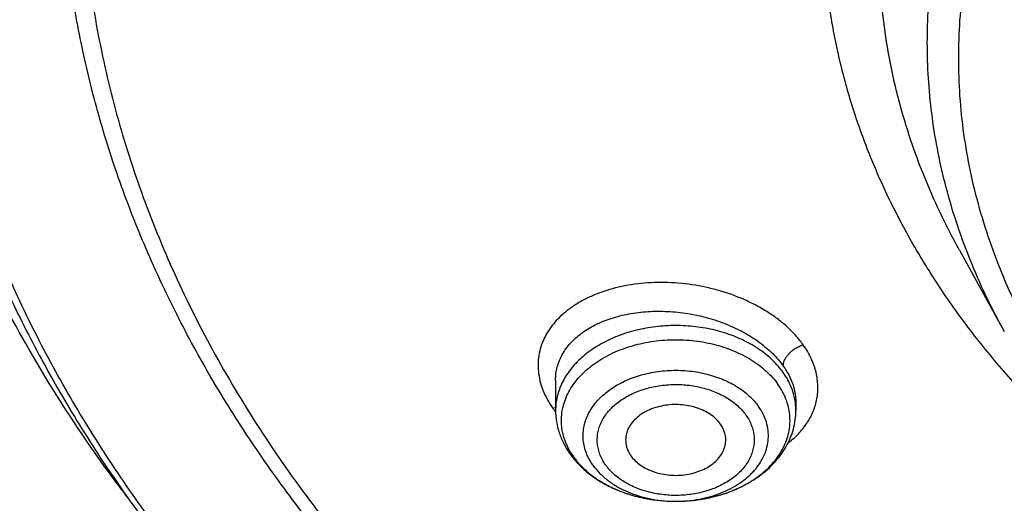
# Model space of a CAD drawing. Units: inches. Extents: x 7.1 to 14.8, y 0.2 to 18.3.
# Drawn here: x 9.7 to 10.3, y 12.8 to 13.1 of the extents above; entities that cross this region are included whole.
import ezdxf

# ---------------------------------------------------------------- set-up
doc = ezdxf.new("R2010")
doc.units = ezdxf.units.IN
doc.header["$LTSCALE"] = 1.21
doc.header["$MEASUREMENT"] = 0
doc.layers.get('0').update_dxf_attribs({"linetype": 'CONTINUOUS'})

msp = doc.modelspace()

# ---------------------------------------------------------------- linework, layer by layer
at = {"color": 7, "linetype": 'CONTINUOUS'}
for p, q in [((10.29469, 12.94831), (10.32112, 12.90049)), ((10.05645, 12.87177), (10.05645, 12.85382)), ((10.19818, 12.85847), (10.19818, 12.85382))]:
    msp.add_line(p, q, dxfattribs=at)
at = {"color": 9, "linetype": 'CONTINUOUS'}
msp.add_line((10.05478, 12.85525), (10.05647, 12.85555), dxfattribs=at)
for centre, radius, start, end in [((10.16238, 12.85379), 0.03581, 6.9133, 7.39526), ((10.16265, 12.85382), 0.03553, 0.00276, 6.92188), ((10.09762, 12.88481), 0.05205, 214.61283, 216.93998), ((10.09994, 12.88654), 0.05494, 216.91948, 217.55342), ((10.10238, 12.85161), 0.0433, 211.70471, 215.19429), ((10.12173, 12.87572), 0.07458, 244.88394, 245.37241), ((10.12308, 12.87874), 0.07789, 245.39326, 250.89385), ((10.12481, 12.8835), 0.08296, 250.84043, 253.33299), ((10.12991, 12.88325), 0.08269, 287.54733, 289.50896), ((10.12575, 12.88659), 0.08618, 253.32717, 256.59121), ((10.12652, 12.88977), 0.08946, 256.5817, 260.01438), ((10.12696, 12.89212), 0.09184, 260.00065, 262.11621), ((10.12722, 12.89404), 0.09378, 262.11818, 266.69124), ((10.1273, 12.89514), 0.09488, 266.67862, 267.51652), ((10.12732, 12.89547), 0.09521, 267.51718, 272.85365), ((10.12732, 12.87745), 0.07719, 269.36982, 270.1167), ((10.12734, 12.89499), 0.09473, 272.85573, 274.52602), ((10.12742, 12.89402), 0.09376, 274.52382, 278.25977), ((10.12771, 12.89195), 0.09168, 278.26952, 280.79079), ((10.12812, 12.88975), 0.08944, 280.79308, 283.78358), ((10.1289, 12.88653), 0.08612, 283.78983, 287.52764)]:
    msp.add_arc(centre, radius, start, end, dxfattribs=at)
at = {"color": 7, "linetype": 'CONTINUOUS'}
for centre, radius, start, end in [((10.10673, 12.85795), 0.05129, 215.19251, 218.21227), ((10.49479, 13.32629), 0.86696, 216.4962, 217.23132)]:
    msp.add_arc(centre, radius, start, end, dxfattribs=at)
for points, knots in [([(10.84007, 12.02989), (10.78185, 12.03216), (10.69475, 12.03863), (10.57958, 12.05337), (10.46615, 12.07203), (10.35455, 12.09665), (10.24547, 12.12721), (10.16569, 12.15286), (10.08779, 12.18128), (10.01199, 12.2124), (9.93845, 12.24613), (9.86736, 12.2824), (9.7989, 12.32111), (9.73323, 12.36218), (9.67052, 12.4055), (9.59174, 12.46559), (9.51865, 12.53022), (9.45217, 12.59911), (9.40638, 12.652), (9.36435, 12.70645), (9.32619, 12.7623), (9.29198, 12.81944), (9.26182, 12.8777), (9.23578, 12.93697), (9.21392, 12.99708), (9.19631, 13.05789), (9.18298, 13.11925), (9.17397, 13.181), (9.16931, 13.243), (9.16901, 13.30509), (9.17306, 13.36711), (9.18145, 13.42891), (9.19418, 13.49033), (9.21119, 13.55123), (9.23245, 13.61144), (9.25791, 13.67083), (9.2875, 13.72925), (9.32114, 13.78655), (9.35876, 13.8426), (9.40025, 13.89725), (9.44551, 13.95037), (9.49445, 14.00183), (9.565, 14.06864), (9.6419, 14.13101), (9.72424, 14.18868), (9.78951, 14.23007), (9.85759, 14.26912), (9.92831, 14.30574), (10.00152, 14.33983), (10.07702, 14.37131), (10.15463, 14.40012), (10.26116, 14.43501), (10.37062, 14.46403), (10.48231, 14.48718), (10.5962, 14.50651), (10.71158, 14.51976), (10.8278, 14.52692), (10.94455, 14.53001), (11.03223, 14.52772), (11.09052, 14.52415)], [0, 0, 0, 0, 0.036177, 0.054176, 0.072085, 0.107544, 0.125061, 0.142409, 0.159572, 0.176533, 0.193278, 0.209794, 0.226071, 0.242099, 0.257871, 0.273383, 0.303607, 0.318332, 0.332802, 0.347026, 0.361016, 0.374784, 0.388349, 0.40173, 0.414951, 0.428036, 0.441012, 0.453909, 0.466756, 0.479586, 0.492429, 0.505317, 0.51828, 0.531348, 0.544548, 0.557905, 0.571443, 0.585182, 0.599139, 0.61333, 0.627765, 0.642454, 0.657403, 0.688079, 0.703815, 0.719808, 0.73605, 0.752533, 0.769247, 0.786178, 0.803314, 0.820637, 0.855772, 0.873553, 0.891447, 0.927489, 0.945598, 0.963736, 1, 1, 1, 1]), ([(10.24594, 14.42485), (10.1898, 14.40757), (10.1071, 14.3784), (10.00046, 14.33277), (9.92366, 14.2958), (9.84976, 14.25598), (9.77899, 14.21341), (9.71153, 14.16821), (9.64759, 14.12053), (9.58735, 14.07048), (9.53098, 14.01822), (9.47864, 13.9639), (9.4305, 13.90766), (9.38667, 13.84966), (9.3473, 13.79009), (9.3125, 13.72909), (9.28236, 13.66685), (9.25699, 13.60355), (9.23645, 13.53937), (9.2208, 13.47449), (9.21011, 13.40911), (9.20438, 13.34341), (9.20365, 13.27759), (9.20792, 13.21183), (9.21717, 13.14634), (9.23137, 13.08129), (9.25049, 13.01689), (9.2704, 12.96408), (9.28868, 12.92237), (9.30867, 12.88072), (9.33666, 12.82937), (9.36823, 12.77958), (9.39569, 12.74052), (9.42488, 12.70165), (9.44822, 12.67339), (9.46439, 12.65495)], [0, 0, 0, 0, 0.074948, 0.111722, 0.147973, 0.183674, 0.218796, 0.253322, 0.287236, 0.320531, 0.353207, 0.38527, 0.416733, 0.447621, 0.477961, 0.507794, 0.537164, 0.566126, 0.594742, 0.623077, 0.651205, 0.679202, 0.707147, 0.73512, 0.763202, 0.791469, 0.819995, 0.848849, 0.863422, 0.878099, 0.907791, 0.937979, 0.953274, 0.968707, 1, 1, 1, 1]), ([(9.79784, 12.81064), (9.78523, 12.82769), (9.7615, 12.86238), (9.73036, 12.91651), (9.70418, 12.97195), (9.68309, 13.02848), (9.66717, 13.08587), (9.65649, 13.14388), (9.65111, 13.20225), (9.65104, 13.26075), (9.65628, 13.31914), (9.66681, 13.37715), (9.68259, 13.43456), (9.70354, 13.49112), (9.72958, 13.54659), (9.76059, 13.60076), (9.79644, 13.65339), (9.83004, 13.69556), (9.85913, 13.72833), (9.89004, 13.76078), (9.93144, 13.79998), (9.98496, 13.84442), (10.04239, 13.88633), (10.10349, 13.92555), (10.16801, 13.96191), (10.23569, 13.99528), (10.30624, 14.0255), (10.37939, 14.05247), (10.45482, 14.07607), (10.53224, 14.09621), (10.61132, 14.1128), (10.69173, 14.12577), (10.80046, 14.13819), (10.88277, 14.14192), (10.93769, 14.14192)], [0, 0, 0, 0, 0.029035, 0.057484, 0.085409, 0.112884, 0.139998, 0.166844, 0.193526, 0.220152, 0.246832, 0.273672, 0.300777, 0.328242, 0.356153, 0.384587, 0.413606, 0.443259, 0.458338, 0.473588, 0.504608, 0.536334, 0.568765, 0.601889, 0.635683, 0.670116, 0.705147, 0.740729, 0.776808, 0.813321, 0.850206, 0.887391, 0.924806, 1, 1, 1, 1]), ([(10.93769, 12.3084), (10.89643, 12.3084), (10.81407, 12.31126), (10.69164, 12.32407), (10.57156, 12.34528), (10.45498, 12.3747), (10.36115, 12.406), (10.28888, 12.43493), (10.21957, 12.46594), (10.15312, 12.50069), (10.0901, 12.5391), (10.04521, 12.5693), (10.00246, 12.60102), (9.96197, 12.63418), (9.92382, 12.66872), (9.88812, 12.70454), (9.85493, 12.74155), (9.82436, 12.77968), (9.79646, 12.81883), (9.77131, 12.85891), (9.74898, 12.89981), (9.7295, 12.94145), (9.71294, 12.98371), (9.69934, 13.02651), (9.68872, 13.06973), (9.68111, 13.11327), (9.67654, 13.15703), (9.67502, 13.20089), (9.67654, 13.24475), (9.68111, 13.28851), (9.68872, 13.33205), (9.69934, 13.37527), (9.71294, 13.41807), (9.7295, 13.46033), (9.74898, 13.50197), (9.77131, 13.54287), (9.79646, 13.58295), (9.82436, 13.6221), (9.85493, 13.66023), (9.88812, 13.69724), (9.92382, 13.73306), (9.96197, 13.7676), (10.00246, 13.80076), (10.04521, 13.83248), (10.0901, 13.86268), (10.15312, 13.90109), (10.21957, 13.93584), (10.28888, 13.96685), (10.36115, 13.99578), (10.45498, 14.02708), (10.57156, 14.0565), (10.69164, 14.07771), (10.81407, 14.09052), (10.89643, 14.09338), (10.93769, 14.09338)], [0, 0, 0, 0, 0.036314, 0.072453, 0.108248, 0.143537, 0.178172, 0.195206, 0.212029, 0.244983, 0.261102, 0.276969, 0.292578, 0.307926, 0.323014, 0.337842, 0.352416, 0.366743, 0.380832, 0.394698, 0.408355, 0.421823, 0.435122, 0.448278, 0.461314, 0.474261, 0.487146, 0.5, 0.512854, 0.525739, 0.538686, 0.551722, 0.564878, 0.578177, 0.591645, 0.605302, 0.619168, 0.633257, 0.647584, 0.662158, 0.676986, 0.692074, 0.707422, 0.723031, 0.738898, 0.755017, 0.787971, 0.804794, 0.821828, 0.856463, 0.891752, 0.927547, 0.963686, 1, 1, 1, 1]), ([(10.93769, 12.36046), (10.9185, 12.36046), (10.88971, 12.36094), (10.85139, 12.3626), (10.8227, 12.36435), (10.79408, 12.36659), (10.75608, 12.37024), (10.70885, 12.37603), (10.65267, 12.38495), (10.59718, 12.3958), (10.5425, 12.40856), (10.47123, 12.42799), (10.40177, 12.45116), (10.33459, 12.47805), (10.27016, 12.50688), (10.2084, 12.53918), (10.14981, 12.57488), (10.10808, 12.60295), (10.06835, 12.63244), (10.03071, 12.66327), (9.99525, 12.69537), (9.96206, 12.72866), (9.93122, 12.76307), (9.9028, 12.79851), (9.87687, 12.8349), (9.85349, 12.87216), (9.83272, 12.91018), (9.81462, 12.94888), (9.79923, 12.98817), (9.78658, 13.02795), (9.77671, 13.06813), (9.76964, 13.1086), (9.7654, 13.14927), (9.76398, 13.19005), (9.7654, 13.23082), (9.76964, 13.27149), (9.77671, 13.31196), (9.78658, 13.35214), (9.79923, 13.39192), (9.81462, 13.43121), (9.83272, 13.46991), (9.85349, 13.50793), (9.87687, 13.54519), (9.9028, 13.58158), (9.93122, 13.61702), (9.96206, 13.65143), (9.99525, 13.68472), (10.03071, 13.71682), (10.06835, 13.74765), (10.10808, 13.77714), (10.14981, 13.80521), (10.2084, 13.84091), (10.27016, 13.87321), (10.33459, 13.90204), (10.40177, 13.92893), (10.47123, 13.9521), (10.5425, 13.97153), (10.59718, 13.98429), (10.65267, 13.99514), (10.70885, 14.00406), (10.75608, 14.00985), (10.79408, 14.0135), (10.8227, 14.01574), (10.85139, 14.01749), (10.88971, 14.01915), (10.9185, 14.01963), (10.93769, 14.01963)], [0, 0, 0, 0, 0.018169, 0.027248, 0.036318, 0.045377, 0.054423, 0.072462, 0.090415, 0.108261, 0.125981, 0.143555, 0.178188, 0.195221, 0.212043, 0.244996, 0.261113, 0.276979, 0.292588, 0.307936, 0.323023, 0.33785, 0.352423, 0.366749, 0.380838, 0.394703, 0.408359, 0.421827, 0.435126, 0.44828, 0.461316, 0.474262, 0.487146, 0.5, 0.512854, 0.525738, 0.538684, 0.55172, 0.564874, 0.578173, 0.591641, 0.605297, 0.619162, 0.633251, 0.647577, 0.66215, 0.676977, 0.692064, 0.707412, 0.723021, 0.738887, 0.755004, 0.787957, 0.804779, 0.821812, 0.856445, 0.874019, 0.891739, 0.909585, 0.927538, 0.945577, 0.954623, 0.963682, 0.972752, 0.981831, 1, 1, 1, 1]), ([(10.37888, 12.81936), (10.37004, 12.82696), (10.35298, 12.84252), (10.32911, 12.86713), (10.3073, 12.89269), (10.28764, 12.91911), (10.27019, 12.9463), (10.255, 12.97416), (10.24214, 13.00262), (10.23164, 13.03156), (10.22355, 13.06089), (10.21789, 13.09051), (10.21469, 13.12032), (10.21395, 13.1502), (10.21569, 13.18007), (10.21988, 13.20981), (10.22653, 13.23933), (10.23559, 13.26851), (10.24705, 13.29727), (10.26086, 13.3255), (10.27697, 13.3531), (10.29532, 13.37999), (10.31586, 13.40607), (10.34636, 13.43999), (10.38072, 13.47158), (10.41831, 13.50061), (10.45901, 13.52859), (10.5027, 13.55368), (10.54882, 13.57582), (10.59743, 13.59633), (10.63521, 13.60922), (10.66087, 13.61673)], [0, 0, 0, 0, 0.03262, 0.064574, 0.095881, 0.126564, 0.156662, 0.186221, 0.215299, 0.243962, 0.272286, 0.300354, 0.328253, 0.356078, 0.383921, 0.411878, 0.440038, 0.46849, 0.497312, 0.526577, 0.556347, 0.586677, 0.617608, 0.649173, 0.714257, 0.747819, 0.782046, 0.852406, 0.88851, 0.925175, 1, 1, 1, 1]), ([(9.06327, 13.36236), (9.06165, 13.34055), (9.05994, 13.2968), (9.06195, 13.23113), (9.06856, 13.1656), (9.07975, 13.10039), (9.09548, 13.03566), (9.11571, 12.97156), (9.1404, 12.90826), (9.16948, 12.8459), (9.20289, 12.78465), (9.24052, 12.72464), (9.2823, 12.66603), (9.32812, 12.60896), (9.37787, 12.55356), (9.44988, 12.48151), (9.52875, 12.41401), (9.61353, 12.35137), (9.6809, 12.30627), (9.75133, 12.26359), (9.82465, 12.22342), (9.90069, 12.18587), (9.97925, 12.15101), (10.06015, 12.11894), (10.14318, 12.08973), (10.22816, 12.06346), (10.3442, 12.03232), (10.46279, 12.00746), (10.58321, 11.9889), (10.70534, 11.9745), (10.79765, 11.96854), (10.85931, 11.96672)], [0, 0, 0, 0, 0.025974, 0.051945, 0.077975, 0.104126, 0.130459, 0.157031, 0.183895, 0.211101, 0.238691, 0.266705, 0.295175, 0.324126, 0.353581, 0.383555, 0.445068, 0.47663, 0.508714, 0.541311, 0.574405, 0.607975, 0.642, 0.676451, 0.7113, 0.746513, 0.782056, 0.853967, 0.890267, 0.926737, 1, 1, 1, 1]), ([(9.07549, 13.29578), (9.07549, 13.27495), (9.07689, 13.23323), (9.08319, 13.17083), (9.09367, 13.10872), (9.10831, 13.04702), (9.12707, 12.9859), (9.14991, 12.92548), (9.17678, 12.8659), (9.20761, 12.8073), (9.24234, 12.7498), (9.28088, 12.69354), (9.32315, 12.63864), (9.36904, 12.58523), (9.41847, 12.53342), (9.4895, 12.46609), (9.56665, 12.40303), (9.64909, 12.34449), (9.71432, 12.30236), (9.78231, 12.26246), (9.85289, 12.22489), (9.9259, 12.18973), (10.02686, 12.14592), (10.13145, 12.10755), (10.23898, 12.07467), (10.32163, 12.05262), (10.40566, 12.03337), (10.49088, 12.01696), (10.57711, 12.00342), (10.66415, 11.99278), (10.7518, 11.98508), (10.81047, 11.98192), (10.83985, 11.98082)], [0, 0, 0, 0, 0.025853, 0.051763, 0.077789, 0.103985, 0.130404, 0.157095, 0.184105, 0.211474, 0.239238, 0.267429, 0.296073, 0.325191, 0.354799, 0.384908, 0.446629, 0.478256, 0.510379, 0.542987, 0.576065, 0.609593, 0.643549, 0.712631, 0.747711, 0.783104, 0.818775, 0.854688, 0.890807, 0.927091, 0.963503, 1, 1, 1, 1]), ([(8.79943, 13.21926), (8.80165, 13.20406), (8.80675, 13.17366), (8.81626, 13.1283), (8.82767, 13.08314), (8.84543, 13.02304), (8.87237, 12.94854), (8.91195, 12.86093), (8.95077, 12.78973), (8.98527, 12.73386), (9.0224, 12.67826), (9.07313, 12.6103), (9.12882, 12.54528), (9.17647, 12.49479), (9.22662, 12.44489), (9.2931, 12.38464), (9.37816, 12.31629), (9.46858, 12.25176), (9.56401, 12.19127), (9.69842, 12.11573), (9.80429, 12.06654), (9.87671, 12.03698)], [0, 0, 0, 0, 0.027574, 0.05527, 0.083109, 0.111111, 0.167662, 0.225061, 0.283417, 0.312987, 0.342826, 0.403334, 0.464996, 0.496273, 0.527848, 0.591884, 0.657108, 0.723504, 0.791042, 0.85968, 1, 1, 1, 1]), ([(9.77628, 13.18525), (9.77628, 13.16845), (9.77774, 13.13477), (9.78432, 13.08448), (9.79525, 13.03457), (9.81049, 12.98525), (9.82998, 12.93669), (9.85365, 12.88908), (9.8814, 12.84259), (9.91312, 12.79741), (9.94869, 12.75371), (9.98126, 12.71883), (10.00907, 12.69181), (10.03834, 12.66513), (10.0771, 12.633), (10.12659, 12.59674), (10.17913, 12.56269), (10.23451, 12.53099), (10.29254, 12.50175), (10.35298, 12.47508), (10.41561, 12.45108), (10.48021, 12.42984), (10.54652, 12.41144), (10.6143, 12.39595), (10.6833, 12.38342), (10.75325, 12.37391), (10.82389, 12.36744), (10.89496, 12.36405), (10.98985, 12.36364), (11.08452, 12.36938), (11.17816, 12.38128), (11.24737, 12.39321), (11.31541, 12.40811), (11.36008, 12.42006), (11.38215, 12.42652)], [0, 0, 0, 0, 0.02497, 0.050034, 0.075281, 0.1008, 0.126669, 0.15296, 0.179734, 0.207044, 0.234928, 0.263418, 0.277898, 0.292535, 0.322283, 0.352662, 0.383664, 0.415269, 0.447451, 0.480177, 0.513407, 0.547095, 0.581191, 0.615641, 0.650387, 0.685366, 0.720517, 0.755773, 0.791069, 0.861498, 0.896517, 0.931314, 0.965828, 1, 1, 1, 1]), ([(9.67393, 13.12741), (9.67566, 13.1135), (9.68004, 13.08572), (9.6893, 13.04441), (9.70125, 13.00346), (9.71587, 12.96296), (9.73312, 12.923), (9.75296, 12.88366), (9.77535, 12.84503), (9.80023, 12.8072), (9.82755, 12.77023), (9.86746, 12.72184), (9.92329, 12.66395), (9.99839, 12.59978), (10.08149, 12.54084), (10.17186, 12.48763), (10.26875, 12.44059), (10.37132, 12.4001), (10.4787, 12.3665), (10.58999, 12.34008), (10.70424, 12.32104), (10.82046, 12.30955), (10.89857, 12.307), (10.93769, 12.307)], [0, 0, 0, 0, 0.025698, 0.051547, 0.077594, 0.103887, 0.130467, 0.157375, 0.184644, 0.212306, 0.240386, 0.268905, 0.327309, 0.387616, 0.449837, 0.513918, 0.57975, 0.647171, 0.715981, 0.785943, 0.856791, 0.928243, 1, 1, 1, 1]), ([(10.15374, 12.84576), (10.15298, 12.84685), (10.15116, 12.84893), (10.14785, 12.85159), (10.14396, 12.85381), (10.1396, 12.85554), (10.1349, 12.85673), (10.12998, 12.85734), (10.12499, 12.85736), (10.12007, 12.85679), (10.11534, 12.85564), (10.11096, 12.85395), (10.10703, 12.85175), (10.10368, 12.84912), (10.10099, 12.84611), (10.09935, 12.84332), (10.09847, 12.84101), (10.09803, 12.83926), (10.09779, 12.83749), (10.09778, 12.8363), (10.09781, 12.83572)], [0, 0, 0, 0, 0.056604, 0.116684, 0.180206, 0.246776, 0.315725, 0.386192, 0.4572, 0.527735, 0.596815, 0.663569, 0.727313, 0.787631, 0.844461, 0.898164, 0.924121, 0.949636, 0.974871, 1, 1, 1, 1]), ([(10.05645, 12.85382), (10.05645, 12.85159), (10.05682, 12.8471), (10.05845, 12.84051), (10.0611, 12.8342), (10.06349, 12.83027), (10.06482, 12.82838)], [0, 0, 0, 0, 0.246786, 0.494851, 0.745488, 1, 1, 1, 1]), ([(10.12748, 12.80025), (10.13199, 12.80026), (10.14095, 12.80091), (10.15396, 12.80377), (10.16413, 12.80771), (10.1716, 12.81174), (10.17676, 12.81515), (10.18148, 12.81895), (10.18571, 12.82312), (10.18941, 12.82763), (10.19253, 12.83244), (10.19502, 12.83753), (10.19683, 12.84283), (10.19794, 12.84829), (10.19818, 12.85198), (10.19818, 12.85382)], [0, 0, 0, 0, 0.137959, 0.273816, 0.405838, 0.470096, 0.533056, 0.594717, 0.655135, 0.714423, 0.772733, 0.830245, 0.887161, 0.943675, 1, 1, 1, 1]), ([(10.15683, 12.83572), (10.15687, 12.83658), (10.1568, 12.83833), (10.15624, 12.84092), (10.15522, 12.84343), (10.15428, 12.845), (10.15374, 12.84576)], [0, 0, 0, 0, 0.242727, 0.488098, 0.739615, 1, 1, 1, 1]), ([(10.09781, 12.83572), (10.09785, 12.83497), (10.09803, 12.83347), (10.09865, 12.83127), (10.0996, 12.82913), (10.10043, 12.82778), (10.10089, 12.82713)], [0, 0, 0, 0, 0.242361, 0.488273, 0.740222, 1, 1, 1, 1]), ([(10.10089, 12.82713), (10.10164, 12.82607), (10.1034, 12.82404), (10.1066, 12.82143), (10.11036, 12.81924), (10.11457, 12.81751), (10.11912, 12.81629), (10.12389, 12.81561), (10.12875, 12.8155), (10.13357, 12.81594), (10.13823, 12.81694), (10.14259, 12.81846), (10.14655, 12.82047), (10.14999, 12.82292), (10.15283, 12.82574), (10.15498, 12.82887), (10.15615, 12.83169), (10.15667, 12.83398), (10.1568, 12.83514), (10.15683, 12.83572)], [0, 0, 0, 0, 0.056273, 0.115912, 0.178899, 0.244881, 0.313246, 0.383198, 0.453825, 0.52417, 0.593295, 0.660346, 0.724628, 0.785672, 0.843312, 0.897754, 0.949618, 0.974928, 1, 1, 1, 1]), ([(10.06643, 12.82622), (10.06805, 12.82416), (10.07166, 12.82022), (10.07789, 12.81505), (10.08491, 12.81058), (10.0926, 12.80686), (10.10083, 12.80392), (10.11241, 12.80108), (10.12145, 12.80024), (10.12748, 12.80025)], [0, 0, 0, 0, 0.114789, 0.232673, 0.353897, 0.47842, 0.605943, 0.735934, 1, 1, 1, 1])]:
    msp.add_open_spline(points, degree=3, knots=knots, dxfattribs=at)
at = {"color": 9, "linetype": 'CONTINUOUS'}
for points, knots in [([(9.92519, 12.05823), (9.86855, 12.08136), (9.78544, 12.11914), (9.6789, 12.17593), (9.57793, 12.23547), (9.48247, 12.30058), (9.3935, 12.37109), (9.33103, 12.42577), (9.27242, 12.48257), (9.21782, 12.54133), (9.16736, 12.60193), (9.12115, 12.66421), (9.07933, 12.72803), (9.04197, 12.79323), (9.00919, 12.85965), (8.98105, 12.92715), (8.95764, 12.99554), (8.939, 13.06468), (8.92518, 13.13438), (8.91623, 13.20449), (8.91215, 13.27482), (8.91296, 13.34521), (8.91867, 13.41549), (8.92925, 13.48548), (8.94468, 13.55501), (8.96492, 13.62392), (8.98991, 13.69203), (9.0196, 13.75919), (9.05392, 13.82522), (9.08617, 13.87898), (9.11416, 13.92126), (9.14385, 13.96338), (9.16757, 13.99412), (9.18399, 14.01423)], [0, 0, 0, 0, 0.074052, 0.110332, 0.146078, 0.215886, 0.249944, 0.283425, 0.316333, 0.348674, 0.380464, 0.411723, 0.442477, 0.472759, 0.502609, 0.532072, 0.561198, 0.590043, 0.618667, 0.647135, 0.675512, 0.703866, 0.732266, 0.760778, 0.789469, 0.818401, 0.847633, 0.87722, 0.907209, 0.937644, 0.953043, 0.968567, 1, 1, 1, 1]), ([(10.29469, 12.94832), (10.29066, 12.95561), (10.28309, 12.97034), (10.27319, 12.99296), (10.26485, 13.01589), (10.25809, 13.03909), (10.25293, 13.06249), (10.24938, 13.08605), (10.24745, 13.1097), (10.24715, 13.13339), (10.24847, 13.15706), (10.25141, 13.18065), (10.25596, 13.20412), (10.26212, 13.2274), (10.26987, 13.25044), (10.27919, 13.27319), (10.29005, 13.29558), (10.30244, 13.31758), (10.31631, 13.33912), (10.33692, 13.3674), (10.36027, 13.39434), (10.38602, 13.41977), (10.40679, 13.43832), (10.4288, 13.45613), (10.45201, 13.47317), (10.47635, 13.4894), (10.5105, 13.51004), (10.55574, 13.53354), (10.61319, 13.55772), (10.65311, 13.57101), (10.67351, 13.57698)], [0, 0, 0, 0, 0.029387, 0.058387, 0.087046, 0.115417, 0.143556, 0.171524, 0.199381, 0.227194, 0.255028, 0.282946, 0.311014, 0.339291, 0.367836, 0.396702, 0.425938, 0.455589, 0.485692, 0.516279, 0.578984, 0.611159, 0.643889, 0.677177, 0.711021, 0.745414, 0.780344, 0.851734, 0.925029, 1, 1, 1, 1]), ([(11.18394, 12.64133), (11.17417, 12.63846), (11.15444, 12.63308), (11.11433, 12.62372), (11.06313, 12.61468), (11.00072, 12.60815), (10.9482, 12.60633), (10.90613, 12.60706), (10.8642, 12.60924), (10.82254, 12.6136), (10.78137, 12.62014), (10.74094, 12.62804), (10.70128, 12.63805), (10.66261, 12.65016), (10.62522, 12.66346), (10.58906, 12.67874), (10.5544, 12.69599), (10.52145, 12.71416), (10.48269, 12.73893), (10.44017, 12.77199), (10.40241, 12.80786), (10.37499, 12.84009), (10.35587, 12.86692), (10.34305, 12.88735), (10.33166, 12.9082), (10.32173, 12.92943), (10.31329, 12.95098), (10.30635, 12.9728), (10.30094, 12.99483), (10.29706, 13.01703), (10.29473, 13.03934), (10.29396, 13.0617), (10.29473, 13.08406), (10.29706, 13.10637), (10.30094, 13.12857), (10.30635, 13.1506), (10.31329, 13.17242), (10.32173, 13.19397), (10.33166, 13.2152), (10.34305, 13.23605), (10.35587, 13.25648), (10.37009, 13.27644), (10.38568, 13.29588), (10.4026, 13.31475), (10.4208, 13.33301), (10.44695, 13.35669), (10.48269, 13.38448), (10.52145, 13.40924), (10.5544, 13.42741), (10.58906, 13.44466), (10.62522, 13.45995), (10.6626, 13.47325), (10.68176, 13.47924), (10.69144, 13.48207)], [0, 0, 0, 0, 0.017574, 0.035295, 0.071092, 0.107232, 0.143546, 0.161717, 0.179866, 0.216006, 0.233961, 0.251808, 0.287098, 0.30451, 0.321741, 0.355591, 0.37219, 0.388554, 0.420532, 0.451481, 0.481388, 0.510279, 0.524368, 0.538234, 0.551892, 0.56536, 0.57866, 0.591815, 0.604852, 0.617799, 0.630684, 0.643539, 0.656394, 0.669279, 0.682226, 0.695263, 0.708418, 0.721718, 0.735186, 0.748844, 0.762709, 0.776799, 0.791126, 0.8057, 0.820529, 0.835617, 0.866567, 0.898546, 0.914909, 0.931508, 0.965357, 0.982588, 1, 1, 1, 1]), ([(10.32112, 12.90049), (10.31757, 12.9069), (10.31088, 12.91986), (10.302, 12.93971), (10.29438, 12.95982), (10.28804, 12.98016), (10.28298, 13.00068), (10.27921, 13.02133), (10.27675, 13.04209), (10.27559, 13.0629), (10.27575, 13.08373), (10.27721, 13.10454), (10.27998, 13.12527), (10.28406, 13.1459), (10.28942, 13.16638), (10.29607, 13.18666), (10.30398, 13.20672), (10.31315, 13.22651), (10.32355, 13.24598), (10.33915, 13.27167), (10.36171, 13.30282), (10.39311, 13.33807), (10.4288, 13.37119), (10.46849, 13.40193), (10.51186, 13.43005), (10.55857, 13.45533), (10.59131, 13.46999), (10.60813, 13.47682)], [0, 0, 0, 0, 0.029934, 0.059502, 0.088745, 0.117707, 0.146434, 0.174976, 0.203388, 0.231722, 0.260035, 0.288383, 0.316821, 0.345402, 0.37418, 0.403204, 0.43252, 0.462171, 0.492196, 0.52263, 0.584816, 0.648937, 0.715101, 0.783346, 0.853645, 0.92591, 1, 1, 1, 1]), ([(10.83848, 12.04179), (10.78003, 12.04413), (10.69258, 12.05072), (10.57697, 12.06572), (10.46315, 12.0847), (10.35122, 12.1097), (10.24187, 12.14073), (10.16192, 12.16677), (10.08392, 12.1956), (10.00805, 12.22716), (9.93451, 12.26136), (9.86348, 12.29812), (9.79513, 12.33734), (9.72964, 12.37894), (9.66717, 12.42281), (9.58881, 12.48363), (9.51628, 12.54903), (9.45051, 12.61868), (9.40533, 12.67215), (9.36399, 12.72715), (9.32659, 12.78355), (9.29322, 12.84122), (9.26398, 12.9), (9.23893, 12.95975), (9.21815, 13.02032), (9.20167, 13.08156), (9.18956, 13.14331), (9.18183, 13.20541), (9.17852, 13.26772), (9.17962, 13.33006), (9.1833, 13.37148), (9.18586, 13.39211)], [0, 0, 0, 0, 0.073595, 0.110207, 0.146631, 0.218733, 0.254342, 0.289601, 0.324476, 0.358933, 0.392943, 0.42648, 0.459522, 0.492051, 0.524051, 0.555516, 0.616802, 0.646653, 0.675984, 0.704814, 0.733166, 0.761074, 0.788573, 0.815706, 0.842522, 0.869075, 0.895421, 0.921623, 0.947743, 0.973847, 1, 1, 1, 1]), ([(10.49915, 12.08487), (10.44973, 12.09387), (10.35216, 12.11486), (10.20939, 12.15552), (10.07216, 12.20485), (9.94155, 12.26247), (9.83835, 12.31741), (9.76008, 12.36516), (9.68589, 12.41459), (9.61581, 12.46774), (9.55045, 12.52446), (9.50445, 12.56816), (9.4612, 12.61324), (9.42078, 12.65962), (9.38327, 12.70721), (9.34874, 12.75592), (9.31726, 12.80566), (9.28889, 12.85633), (9.26368, 12.90784), (9.24169, 12.96008), (9.22296, 13.01296), (9.20752, 13.06638), (9.19541, 13.12022), (9.18664, 13.17439), (9.18124, 13.22878), (9.17922, 13.28329), (9.18059, 13.33781), (9.18374, 13.37404), (9.18588, 13.3921)], [0, 0, 0, 0, 0.073978, 0.146886, 0.218488, 0.288577, 0.356979, 0.390511, 0.423576, 0.488253, 0.519873, 0.551009, 0.581667, 0.611855, 0.641588, 0.670882, 0.69976, 0.728248, 0.756375, 0.784176, 0.811689, 0.838955, 0.866018, 0.892926, 0.919728, 0.946473, 0.973213, 1, 1, 1, 1]), ([(10.20252, 12.89249), (10.20129, 12.89425), (10.19857, 12.89769), (10.19471, 12.90166), (10.19132, 12.90471), (10.18765, 12.90771), (10.1827, 12.91124), (10.1763, 12.91508), (10.16709, 12.91973), (10.15721, 12.92345), (10.14689, 12.92619), (10.13629, 12.92828), (10.12552, 12.92933), (10.1148, 12.92934), (10.10693, 12.92882), (10.09926, 12.92777), (10.08957, 12.92572), (10.08041, 12.92268), (10.07207, 12.91861), (10.06645, 12.91519), (10.06142, 12.91136), (10.05703, 12.90717), (10.05332, 12.90265), (10.05034, 12.89784), (10.04811, 12.89278), (10.04667, 12.88753), (10.04602, 12.88215), (10.04618, 12.87668), (10.04714, 12.87119), (10.0489, 12.86572), (10.05144, 12.86034), (10.05359, 12.85692), (10.05478, 12.85525)], [0, 0, 0, 0, 0.029411, 0.060082, 0.075891, 0.09201, 0.125109, 0.159265, 0.194354, 0.266677, 0.303606, 0.340771, 0.414968, 0.451651, 0.487793, 0.523219, 0.557775, 0.623721, 0.654982, 0.685029, 0.713866, 0.741544, 0.768175, 0.793928, 0.819028, 0.843743, 0.86837, 0.893213, 0.918561, 0.944673, 0.971765, 1, 1, 1, 1]), ([(10.05645, 12.87177), (10.05645, 12.87308), (10.05662, 12.87568), (10.05737, 12.87953), (10.05862, 12.88327), (10.06035, 12.88688), (10.06256, 12.89033), (10.06615, 12.89475), (10.07059, 12.89869), (10.07566, 12.90208), (10.08139, 12.90524), (10.08939, 12.90846), (10.09984, 12.91106), (10.11103, 12.91241), (10.12268, 12.91246), (10.13446, 12.91122), (10.14607, 12.90871), (10.15718, 12.90499), (10.16749, 12.90017), (10.1767, 12.89435), (10.18456, 12.88771), (10.1889, 12.88266), (10.19074, 12.88005)], [0, 0, 0, 0, 0.023869, 0.047658, 0.071591, 0.095885, 0.120736, 0.14631, 0.200052, 0.228444, 0.257878, 0.319791, 0.385533, 0.454467, 0.525721, 0.598261, 0.670961, 0.742667, 0.812274, 0.878808, 0.941522, 1, 1, 1, 1]), ([(10.19074, 12.87618), (10.18893, 12.87875), (10.18464, 12.88369), (10.17682, 12.89001), (10.16764, 12.89531), (10.15736, 12.89947), (10.14625, 12.90235), (10.13463, 12.9039), (10.12281, 12.90406), (10.11111, 12.90284), (10.09986, 12.90027), (10.08935, 12.89641), (10.07989, 12.89137), (10.07172, 12.88527), (10.06611, 12.87936), (10.06253, 12.87427), (10.06033, 12.87036), (10.05861, 12.86633), (10.05737, 12.86221), (10.05662, 12.85803), (10.05645, 12.85522), (10.05645, 12.85382)], [0, 0, 0, 0, 0.056434, 0.116288, 0.179538, 0.245809, 0.314461, 0.384667, 0.455483, 0.525922, 0.595024, 0.661928, 0.725941, 0.78662, 0.843848, 0.871273, 0.897976, 0.924062, 0.949659, 0.974917, 1, 1, 1, 1]), ([(10.06554, 12.82885), (10.06469, 12.83024), (10.06315, 12.83307), (10.06142, 12.83753), (10.06031, 12.84209), (10.05983, 12.84671), (10.05998, 12.85134), (10.06076, 12.85593), (10.06217, 12.86045), (10.06419, 12.86485), (10.0668, 12.86908), (10.06997, 12.87311), (10.07368, 12.8769), (10.07936, 12.88167), (10.0859, 12.88573), (10.09305, 12.88905), (10.10079, 12.89193), (10.11109, 12.89448), (10.12391, 12.89581), (10.13686, 12.8954), (10.14946, 12.89325), (10.16126, 12.88944), (10.17021, 12.88492), (10.17654, 12.88059), (10.18076, 12.87709), (10.18449, 12.87331), (10.18666, 12.87058), (10.18764, 12.86919)], [0, 0, 0, 0, 0.027239, 0.053777, 0.079804, 0.105536, 0.131204, 0.157049, 0.183295, 0.210145, 0.237766, 0.266283, 0.29578, 0.326298, 0.390296, 0.423735, 0.457996, 0.528445, 0.600553, 0.673014, 0.744489, 0.813735, 0.879731, 0.91132, 0.941887, 0.971438, 1, 1, 1, 1]), ([(10.19074, 12.88005), (10.19074, 12.88072), (10.19095, 12.88212), (10.19174, 12.88409), (10.19288, 12.88592), (10.19426, 12.88758), (10.1959, 12.8891), (10.19784, 12.8905), (10.20007, 12.8917), (10.20169, 12.89228), (10.20252, 12.8925)], [0, 0, 0, 0, 0.111513, 0.229376, 0.348927, 0.464691, 0.584501, 0.717322, 0.858121, 1, 1, 1, 1]), ([(10.19373, 12.83478), (10.19603, 12.83656), (10.19926, 12.83946), (10.20295, 12.84377), (10.20531, 12.84712), (10.20727, 12.8506), (10.20885, 12.85421), (10.21002, 12.85792), (10.2108, 12.86171), (10.21118, 12.86556), (10.21116, 12.86945), (10.21074, 12.87336), (10.21006, 12.87661), (10.20932, 12.8792), (10.20842, 12.8818), (10.20731, 12.88437), (10.20602, 12.8869), (10.20459, 12.88944), (10.20338, 12.89129), (10.20252, 12.89249)], [0, 0, 0, 0, 0.133723, 0.19788, 0.260406, 0.321532, 0.381583, 0.440916, 0.499894, 0.558875, 0.61821, 0.678249, 0.739324, 0.770364, 0.801796, 0.865954, 0.898729, 0.931978, 1, 1, 1, 1]), ([(10.07842, 12.82165), (10.07763, 12.82276), (10.07621, 12.82505), (10.07453, 12.82867), (10.07337, 12.83239), (10.07272, 12.83618), (10.07261, 12.83999), (10.07303, 12.8438), (10.07398, 12.84755), (10.07544, 12.85122), (10.07741, 12.85476), (10.07985, 12.85815), (10.08275, 12.86135), (10.08726, 12.86539), (10.0939, 12.86977), (10.10299, 12.87376), (10.11299, 12.87643), (10.12352, 12.87768), (10.13419, 12.87747), (10.14461, 12.8758), (10.15438, 12.87274), (10.16179, 12.86906), (10.16704, 12.86551), (10.17162, 12.86174), (10.17457, 12.85847), (10.17622, 12.85613)], [0, 0, 0, 0, 0.027706, 0.054629, 0.080929, 0.106821, 0.132538, 0.158327, 0.184428, 0.211063, 0.23842, 0.266647, 0.295846, 0.326075, 0.389571, 0.456876, 0.527168, 0.599295, 0.671916, 0.743645, 0.813181, 0.879452, 0.911159, 0.941827, 1, 1, 1, 1]), ([(10.19074, 12.88005), (10.19193, 12.87836), (10.19405, 12.87492), (10.19641, 12.86949), (10.19786, 12.86399), (10.19818, 12.86029), (10.19818, 12.85847)], [0, 0, 0, 0, 0.267003, 0.521099, 0.76441, 1, 1, 1, 1]), ([(10.19789, 12.8584), (10.19769, 12.85995), (10.19708, 12.86305), (10.19556, 12.8676), (10.19346, 12.87202), (10.1917, 12.87482), (10.19074, 12.87618)], [0, 0, 0, 0, 0.242467, 0.488858, 0.740932, 1, 1, 1, 1]), ([(10.08589, 12.82184), (10.08522, 12.82278), (10.08401, 12.82471), (10.08259, 12.82778), (10.08161, 12.83094), (10.08107, 12.83415), (10.08098, 12.83738), (10.08133, 12.8406), (10.08213, 12.84378), (10.08337, 12.84689), (10.08503, 12.84989), (10.08784, 12.85378), (10.0914, 12.85728), (10.09553, 12.86031), (10.1002, 12.86313), (10.10671, 12.86598), (10.11518, 12.86825), (10.1241, 12.8693), (10.13166, 12.86915), (10.13763, 12.86841), (10.1434, 12.86726), (10.14894, 12.86552), (10.15411, 12.8632), (10.1588, 12.8606), (10.16301, 12.8575), (10.16655, 12.85393), (10.16806, 12.85203), (10.16874, 12.85105)], [0, 0, 0, 0, 0.02772, 0.054639, 0.080929, 0.106815, 0.132529, 0.158314, 0.184411, 0.211042, 0.238397, 0.26662, 0.325963, 0.357232, 0.389517, 0.456816, 0.5271, 0.59922, 0.671833, 0.707912, 0.7436, 0.813123, 0.846743, 0.879447, 0.941767, 0.971402, 1, 1, 1, 1]), ([(10.15752, 12.80531), (10.16136, 12.80667), (10.16691, 12.80911), (10.17369, 12.81322), (10.17827, 12.8166), (10.18236, 12.82027), (10.18592, 12.82421), (10.18893, 12.82839), (10.19134, 12.83276), (10.19314, 12.83728), (10.1943, 12.8419), (10.19481, 12.84659), (10.19467, 12.85129), (10.19387, 12.85596), (10.19243, 12.86054), (10.19036, 12.865), (10.18861, 12.86781), (10.18764, 12.86919)], [0, 0, 0, 0, 0.14726, 0.217905, 0.286323, 0.35246, 0.416348, 0.478113, 0.53798, 0.596272, 0.653401, 0.709851, 0.766148, 0.822831, 0.880408, 0.939346, 1, 1, 1, 1]), ([(10.12748, 12.80025), (10.13207, 12.80026), (10.13893, 12.80089), (10.14774, 12.80294), (10.15399, 12.80505), (10.15982, 12.8077), (10.16513, 12.81085), (10.16909, 12.81389), (10.17192, 12.81652), (10.17444, 12.81922), (10.17716, 12.8228), (10.17964, 12.8274), (10.18129, 12.83221), (10.18205, 12.83713), (10.18192, 12.84208), (10.1809, 12.84698), (10.17901, 12.85173), (10.17723, 12.8547), (10.17622, 12.85613)], [0, 0, 0, 0, 0.149666, 0.223077, 0.294773, 0.364302, 0.431318, 0.495604, 0.526714, 0.557135, 0.615967, 0.672458, 0.727132, 0.780689, 0.833943, 0.887741, 0.942878, 1, 1, 1, 1]), ([(10.16874, 12.85105), (10.16941, 12.85011), (10.17063, 12.84817), (10.17204, 12.84511), (10.17303, 12.84195), (10.17357, 12.83874), (10.17366, 12.83551), (10.17331, 12.83229), (10.17251, 12.82911), (10.17127, 12.826), (10.1696, 12.823), (10.1668, 12.81911), (10.16323, 12.81561), (10.15911, 12.81258), (10.15443, 12.80976), (10.14793, 12.8069), (10.13946, 12.80464), (10.13054, 12.80358), (10.12298, 12.80373), (10.11701, 12.80448), (10.11124, 12.80563), (10.10569, 12.80736), (10.10053, 12.80969), (10.09584, 12.81229), (10.09163, 12.81539), (10.08809, 12.81896), (10.08657, 12.82086), (10.08589, 12.82184)], [0, 0, 0, 0, 0.02772, 0.054639, 0.080929, 0.106815, 0.132529, 0.158314, 0.184411, 0.211042, 0.238397, 0.26662, 0.325963, 0.357232, 0.389517, 0.456816, 0.5271, 0.59922, 0.671833, 0.707912, 0.7436, 0.813123, 0.846743, 0.879447, 0.941767, 0.971402, 1, 1, 1, 1]), ([(10.06699, 12.82665), (10.06833, 12.82475), (10.07138, 12.82108), (10.07681, 12.81615), (10.08308, 12.81178), (10.08767, 12.80932), (10.09007, 12.80819)], [0, 0, 0, 0, 0.233448, 0.477887, 0.73357, 1, 1, 1, 1]), ([(10.07842, 12.82165), (10.07955, 12.82004), (10.08216, 12.81693), (10.0868, 12.81279), (10.09219, 12.80914), (10.09823, 12.80604), (10.1048, 12.80356), (10.11418, 12.8011), (10.12154, 12.80031), (10.12647, 12.80026)], [0, 0, 0, 0, 0.108575, 0.222498, 0.341871, 0.466404, 0.59548, 0.728225, 1, 1, 1, 1])]:
    msp.add_open_spline(points, degree=3, knots=knots, dxfattribs=at)

doc.saveas('drawing.dxf')
